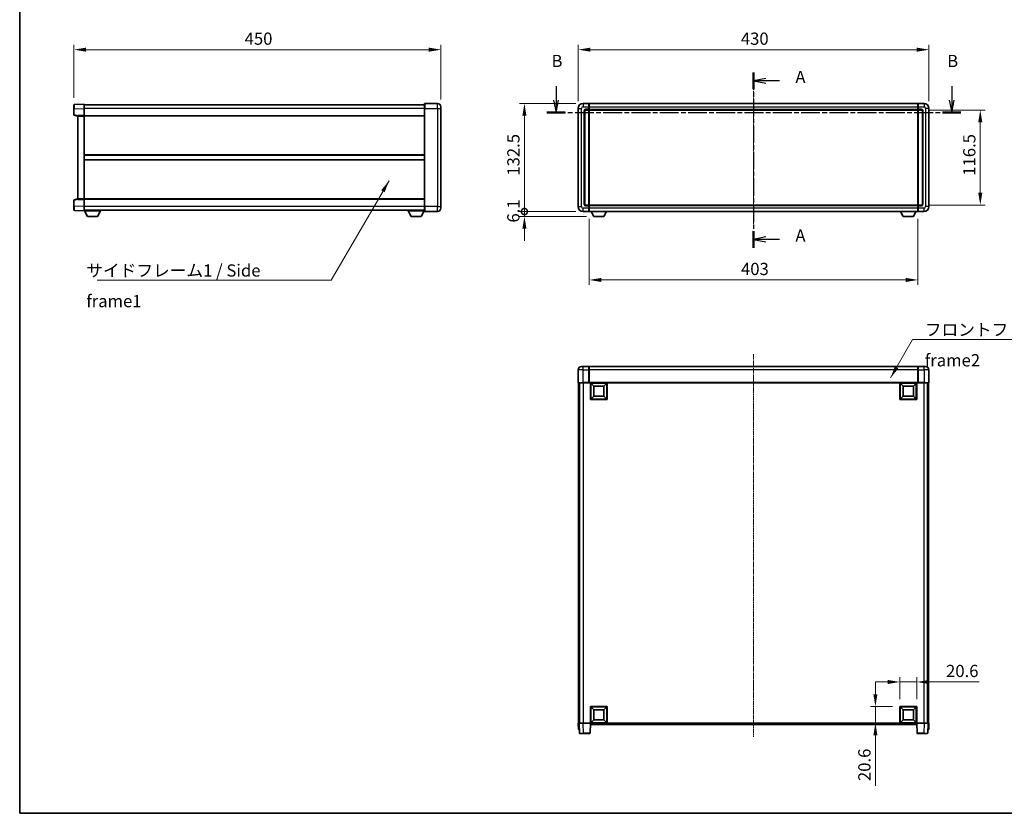
# Model space of a CAD drawing. Units: millimetres. Extents: x 4 to 12000, y -2 to 1684.
# Drawn here: x 1187 to 2395, y -2 to 971 of the extents above; entities that cross this region are included whole.
import ezdxf

# ---------------------------------------------------------------- set-up
doc = ezdxf.new("R2010")
doc.units = ezdxf.units.MM
doc.linetypes.add('CHAIN', pattern=[0.3543, 0.2362, -0.0295, 0.0591, -0.0295])
for name, color, linetype, lineweight in [('Border (ISO)', 7, 'Continuous', 35), ('Dimension (ISO)', 7, 'Continuous', 18), ('Dimension (ISO) @ 1', 7, 'Continuous', 18), ('Section Line (ISO)', 7, 'CHAIN', 25), ('Symbol (ISO)', 7, 'Continuous', 18), ('Symbol (ISO) @ 1', 7, 'Continuous', 18), ('Visible (ISO)', 7, 'Continuous', 35), ('Visible Narrow (ISO)', 7, 'Continuous', 25)]:
    doc.layers.add(name, color=color, linetype=linetype, lineweight=lineweight)
doc.layers.add('Centerline (ISO)', color=7, linetype='Continuous', lineweight=18, true_color=0x80ffff)
doc.styles.add('Note Text (TK)', font='MS PGothic.ttf')
doc.dimstyles.new('Default - Method 1b (TK)', dxfattribs={"dimscale": 3, "dimtxt": 2.5, "dimasz": 2.5, "dimexe": 1, "dimexo": 1.5, "dimgap": 1, "dimtad": 1, "dimtoh": 1, "dimrnd": 1e-08, "dimdsep": 46, "dimtxsty": 'Note Text (TK)', "dimcen": 0.09, "dimdle": 5, "dimclrd": 100, "dimclre": 100, "dimclrt": 7, "dimadec": 1, "dimazin": 1, "dimtfac": 1, "dimtmove": 0, "dimatfit": 3, "dimfxl": 0, "dimtolj": 1, "dimlwd": -1, "dimlwe": -1, "dimarcsym": 0})
doc.dimstyles.new('Default - Method 1b (TK)$7', dxfattribs={"dimscale": 3, "dimtxt": 2.5, "dimasz": 2.5, "dimexe": 1, "dimexo": 1.5, "dimgap": 1, "dimtad": 1, "dimtoh": 1, "dimrnd": 1e-08, "dimdsep": 46, "dimtxsty": 'Note Text (TK)', "dimcen": 0.09, "dimdle": 5, "dimclrd": 256, "dimclre": 100, "dimclrt": 7, "dimadec": 1, "dimazin": 1, "dimtfac": 1, "dimtmove": 0, "dimatfit": 3, "dimfxl": 0, "dimtolj": 1, "dimlwd": -1, "dimlwe": -1, "dimarcsym": 0})

# ---------------------------------------------------------------- blocks, each defined once
blk = doc.blocks.new('図面枠 tk図枠')
at = {"layer": 'Border (ISO)'}
for p, q in [((14.5, 289), (14.5, 8)), ((14.5, 8), (405.5, 8))]:
    blk.add_line(p, q, dxfattribs=at)
blk = doc.blocks.new('2dTransSection0')
at = {"layer": 'Section Line (ISO)', "linetype": 'CHAIN', "ltscale": 15.247953}
blk.add_line((164.47, 159.41), (164.47, 123.59), dxfattribs=at)
at = {"layer": 'Section Line (ISO)', "linetype": 'Continuous', "lineweight": 50}
for p, q in [((164.47, 159.41), (164.47, 156)), ((164.47, 126.99), (164.47, 123.59))]:
    blk.add_line(p, q, dxfattribs=at)
at = {"layer": 'Section Line (ISO)', "linetype": 'Continuous'}
for p, q in [((166.97, 158.21), (164.47, 157.71)), ((166.97, 157.71), (164.47, 157.71)), ((164.47, 157.71), (166.97, 157.21)), ((169.75, 157.71), (166.97, 157.71)), ((166.97, 125.79), (164.47, 125.29)), ((166.97, 125.29), (164.47, 125.29)), ((164.47, 125.29), (166.97, 124.79)), ((169.75, 125.29), (166.97, 125.29))]:
    blk.add_line(p, q, dxfattribs=at)
at = {"layer": 'Section Line (ISO)', "char_height": 2.5, "attachment_point": 7, "style": 'Note Text (TK)'}
for insert in [(173.02, 156.46), (173.02, 124.05)]:
    blk.add_mtext('A', dxfattribs=dict(at, insert=insert))
blk = doc.blocks.new('2dTransSection1')
at = {"layer": 'Section Line (ISO)', "linetype": 'Continuous'}
for p, q in [((124.1, 156.59), (124.1, 153.74)), ((204.96, 156.59), (204.96, 153.74)), ((123.6, 153.74), (124.1, 151.24)), ((124.1, 153.74), (124.1, 151.24)), ((124.1, 151.24), (124.6, 153.74)), ((204.46, 153.74), (204.96, 151.24)), ((204.96, 153.74), (204.96, 151.24)), ((204.96, 151.24), (205.46, 153.74))]:
    blk.add_line(p, q, dxfattribs=at)
at = {"layer": 'Section Line (ISO)', "linetype": 'CHAIN', "ltscale": 16.301535}
blk.add_line((122.21, 151.24), (206.85, 151.24), dxfattribs=at)
at = {"layer": 'Section Line (ISO)', "linetype": 'Continuous', "lineweight": 50}
for p, q in [((122.21, 151.24), (125.99, 151.24)), ((203.07, 151.24), (206.85, 151.24))]:
    blk.add_line(p, q, dxfattribs=at)
at = {"layer": 'Section Line (ISO)', "char_height": 2.5, "attachment_point": 7, "style": 'Note Text (TK)'}
for insert in [(123.18, 159.74), (204.04, 159.74)]:
    blk.add_mtext('B', dxfattribs=dict(at, insert=insert))
blk = doc.blocks.new('*D72')
at = {"layer": 'Defpoints', "color": 0, "transparency": 16777216}
for p in [(2302.3, 934.7), (1872.3, 862.7), (2302.3, 862.7)]:
    blk.add_point(p, dxfattribs=at)
at = {"layer": 'Dimension (ISO)', "color": 100, "transparency": 16777216}
for p, q in [((1872.3, 871.7), (1872.3, 940.7)), ((1887.3, 934.7), (2287.3, 934.7)), ((2302.3, 871.7), (2302.3, 940.7))]:
    blk.add_line(p, q, dxfattribs=at)
for points in [[(1887.3, 937.2), (1887.3, 932.2), (1872.3, 934.7)], [(2287.3, 937.2), (2287.3, 932.2), (2302.3, 934.7)]]:
    blk.add_solid(points, dxfattribs=at)
at = {"layer": 'Dimension (ISO)', "color": 7, "transparency": 16777216, "insert": (2071.7, 948.2), "char_height": 15, "attachment_point": 4, "style": 'Note Text (TK)'}
blk.add_mtext('\\A1;430', dxfattribs=at)
blk = doc.blocks.new('*D73')
at = {"layer": 'Defpoints', "color": 0, "transparency": 16777216}
for p in [(1885.8, 736.2), (2288.8, 736.2), (1885.8, 652.3)]:
    blk.add_point(p, dxfattribs=at)
at = {"layer": 'Dimension (ISO)', "color": 100, "transparency": 16777216}
for p, q in [((1885.8, 727.2), (1885.8, 646.3)), ((2288.8, 727.2), (2288.8, 646.3)), ((2273.8, 652.3), (1900.8, 652.3))]:
    blk.add_line(p, q, dxfattribs=at)
for points in [[(1900.8, 654.8), (1900.8, 649.8), (1885.8, 652.3)], [(2273.8, 654.8), (2273.8, 649.8), (2288.8, 652.3)]]:
    blk.add_solid(points, dxfattribs=at)
at = {"layer": 'Dimension (ISO)', "color": 7, "transparency": 16777216, "insert": (2071.9, 665.8), "char_height": 15, "attachment_point": 4, "style": 'Note Text (TK)'}
blk.add_mtext('\\A1;403', dxfattribs=at)
blk = doc.blocks.new('*D74')
at = {"layer": 'Defpoints', "color": 0, "transparency": 16777216}
for p in [(2293.3, 860.7), (2293.3, 744.2), (2365.3, 744.2)]:
    blk.add_point(p, dxfattribs=at)
at = {"layer": 'Dimension (ISO)', "color": 100, "transparency": 16777216}
for p, q in [((2302.3, 860.7), (2371.3, 860.7)), ((2365.3, 845.7), (2365.3, 759.2)), ((2302.3, 744.2), (2371.3, 744.2))]:
    blk.add_line(p, q, dxfattribs=at)
for points in [[(2362.8, 845.7), (2367.8, 845.7), (2365.3, 860.7)], [(2362.8, 759.2), (2367.8, 759.2), (2365.3, 744.2)]]:
    blk.add_solid(points, dxfattribs=at)
at = {"layer": 'Dimension (ISO)', "color": 7, "transparency": 16777216, "insert": (2351.8, 780.1), "char_height": 15, "attachment_point": 4, "rotation": 90, "style": 'Note Text (TK)'}
blk.add_mtext('\\A1;116.5', dxfattribs=at)
blk = doc.blocks.new('*D75')
at = {"layer": 'Defpoints', "color": 0, "transparency": 16777216}
for p in [(2287.3, 159.3), (2266.7, 129.3), (2287.3, 129.3)]:
    blk.add_point(p, dxfattribs=at)
at = {"layer": 'Dimension (ISO)', "color": 100, "transparency": 16777216}
for p, q in [((2251.7, 159.3), (2236.7, 159.3)), ((2266.7, 138.3), (2266.7, 165.3)), ((2266.7, 159.3), (2287.3, 159.3)), ((2287.3, 138.3), (2287.3, 165.3)), ((2302.3, 159.3), (2364.1, 159.3))]:
    blk.add_line(p, q, dxfattribs=at)
for points in [[(2251.7, 161.8), (2251.7, 156.8), (2266.7, 159.3)], [(2302.3, 161.8), (2302.3, 156.8), (2287.3, 159.3)]]:
    blk.add_solid(points, dxfattribs=at)
at = {"layer": 'Dimension (ISO)', "color": 7, "transparency": 16777216, "insert": (2323.3, 172.8), "char_height": 15, "attachment_point": 4, "style": 'Note Text (TK)'}
blk.add_mtext('\\A1;20.6', dxfattribs=at)
blk = doc.blocks.new('*D76')
at = {"layer": 'Defpoints', "color": 0, "transparency": 16777216}
for p in [(2236.7, 129.3), (2266.7, 129.3), (2266.7, 108.7)]:
    blk.add_point(p, dxfattribs=at)
at = {"layer": 'Dimension (ISO)', "color": 100, "transparency": 16777216}
for p, q in [((2236.7, 144.3), (2236.7, 159.3)), ((2257.7, 129.3), (2230.7, 129.3)), ((2236.7, 129.3), (2236.7, 108.7)), ((2257.7, 108.7), (2230.7, 108.7)), ((2236.7, 93.7), (2236.7, 31.8))]:
    blk.add_line(p, q, dxfattribs=at)
for points in [[(2234.2, 144.3), (2239.2, 144.3), (2236.7, 129.3)], [(2234.2, 93.7), (2239.2, 93.7), (2236.7, 108.7)]]:
    blk.add_solid(points, dxfattribs=at)
at = {"layer": 'Dimension (ISO)', "color": 7, "transparency": 16777216, "insert": (2223.2, 37.8), "char_height": 15, "attachment_point": 4, "rotation": 90, "style": 'Note Text (TK)'}
blk.add_mtext('\\A1;20.6', dxfattribs=at)
blk = doc.blocks.new('*D77')
at = {"layer": 'Defpoints', "color": 0, "transparency": 16777216}
for p in [(1703.9, 934.7), (1253.9, 866.8), (1703.9, 864.7)]:
    blk.add_point(p, dxfattribs=at)
at = {"layer": 'Dimension (ISO)', "color": 100, "transparency": 16777216}
for p, q in [((1253.9, 875.8), (1253.9, 940.7)), ((1268.9, 934.7), (1688.9, 934.7)), ((1703.9, 873.7), (1703.9, 940.7))]:
    blk.add_line(p, q, dxfattribs=at)
for points in [[(1268.9, 937.2), (1268.9, 932.2), (1253.9, 934.7)], [(1688.9, 937.2), (1688.9, 932.2), (1703.9, 934.7)]]:
    blk.add_solid(points, dxfattribs=at)
at = {"layer": 'Dimension (ISO)', "color": 7, "transparency": 16777216, "insert": (1463.3, 948.2), "char_height": 15, "attachment_point": 4, "style": 'Note Text (TK)'}
blk.add_mtext('\\A1;450', dxfattribs=at)
blk = doc.blocks.new('_DotSmall')
at = {"color": 0, "linetype": 'ByBlock', "const_width": 0.5}
blk.add_lwpolyline([(-0.0625, 0, 1), (0.0625, 0, 1)], format="xyb", close=True, dxfattribs=at)
blk = doc.blocks.new('*D86')
at = {"layer": 'Defpoints', "color": 0, "transparency": 16777216}
for p in [(1806.3, 868.7), (1878.3, 868.7), (1878.3, 736.2)]:
    blk.add_point(p, dxfattribs=at)
at = {"layer": 'Dimension (ISO)', "color": 100, "transparency": 16777216}
for p, q in [((1869.3, 868.7), (1800.3, 868.7)), ((1806.3, 736.2), (1806.3, 853.7)), ((1869.3, 736.2), (1800.3, 736.2))]:
    blk.add_line(p, q, dxfattribs=at)
blk.add_solid([(1803.8, 853.7), (1808.8, 853.7), (1806.3, 868.7)], dxfattribs=at)
at = {"layer": 'Dimension (ISO)', "color": 100, "transparency": 16777216, "xscale": 15, "yscale": 15, "zscale": 15, "rotation": 270}
blk.add_blockref('_DotSmall', (1806.3, 736.2), dxfattribs=at)
at = {"layer": 'Dimension (ISO)', "color": 7, "transparency": 16777216, "insert": (1792.8, 780.2), "char_height": 15, "attachment_point": 4, "rotation": 90, "style": 'Note Text (TK)'}
blk.add_mtext('\\A1;132.5', dxfattribs=at)
blk = doc.blocks.new('*D87')
at = {"layer": 'Defpoints', "color": 0, "transparency": 16777216}
for p in [(1806.3, 736.2), (1878.3, 736.2), (1891.3, 730.1)]:
    blk.add_point(p, dxfattribs=at)
at = {"layer": 'Dimension (ISO)', "color": 100, "transparency": 16777216}
for p, q in [((1806.3, 736.2), (1806.3, 751.2)), ((1869.3, 736.2), (1800.3, 736.2)), ((1882.3, 730.1), (1800.3, 730.1)), ((1806.3, 730.1), (1806.3, 736.2)), ((1806.3, 715.1), (1806.3, 700.1))]:
    blk.add_line(p, q, dxfattribs=at)
blk.add_solid([(1803.8, 715.1), (1808.8, 715.1), (1806.3, 730.1)], dxfattribs=at)
at = {"layer": 'Dimension (ISO)', "color": 100, "transparency": 16777216, "xscale": 15, "yscale": 15, "zscale": 15, "rotation": 270}
blk.add_blockref('_DotSmall', (1806.3, 736.2), dxfattribs=at)
at = {"layer": 'Dimension (ISO)', "color": 7, "transparency": 16777216, "insert": (1792.8, 722.7), "char_height": 15, "attachment_point": 4, "rotation": 90, "style": 'Note Text (TK)'}
blk.add_mtext('\\A1;6.1', dxfattribs=at)

msp = doc.modelspace()

# ---------------------------------------------------------------- linework, layer by layer
at = {"layer": 'Centerline (ISO)', "linetype": 'CHAIN', "ltscale": 23.990969}
for p, q in [((2087.2798, 883.6974), (2087.2798, 721.1974)), ((2087.2798, 561.1563), (2087.2798, 92.1563))]:
    msp.add_line(p, q, dxfattribs=at)
at = {"layer": 'Visible (ISO)'}
for p, q in [((1253.8536, 862.2808), (1253.8536, 866.7781)), ((1253.8536, 862.2808), (1253.8536, 854.8665)), ((1266.3536, 867.6974), (1254.3361, 867.2778)), ((1266.3536, 867.6974), (1266.3536, 862.7005)), ((1683.8536, 867.1974), (1266.3536, 867.1974)), ((1266.3536, 862.7005), (1266.3536, 854.1974)), ((1683.8536, 862.6974), (1683.8536, 868.4474)), ((1683.8536, 862.6974), (1683.8536, 742.1974)), ((1699.8536, 868.6974), (1684.1036, 868.6974)), ((1703.8536, 864.6974), (1703.8536, 862.6974)), ((1703.8536, 742.1974), (1703.8536, 862.6974)), ((1872.2798, 862.6974), (1872.2798, 742.1974)), ((1885.2798, 868.6974), (1878.2798, 868.6974)), ((1880.2798, 745.1974), (1880.2798, 859.6974)), ((1881.2798, 860.6974), (1885.2798, 860.6974)), ((1885.2798, 868.6974), (1885.2798, 864.6974)), ((1885.5298, 868.4974), (1885.2798, 868.4974)), ((1885.2798, 861.6974), (1885.2798, 864.6974)), ((1885.2798, 861.6974), (1885.2798, 860.6974)), ((1885.5298, 860.8974), (1885.2798, 860.8974)), ((1885.2798, 744.1974), (1885.2798, 860.6974)), ((1885.7798, 868.6974), (2288.7798, 868.6974)), ((1885.7798, 864.6974), (1885.7798, 868.6974)), ((1885.7798, 864.6974), (1885.7798, 861.6974)), ((1885.7798, 860.6974), (1885.7798, 861.6974)), ((1885.7798, 860.6974), (2288.7798, 860.6974)), ((1885.7798, 744.1974), (1885.7798, 860.6974)), ((2288.7798, 868.6974), (2288.7798, 864.6974)), ((2288.7798, 861.6974), (2288.7798, 864.6974)), ((2288.7798, 861.6974), (2288.7798, 860.6974)), ((2288.7798, 860.6974), (2288.7798, 744.1974)), ((2289.0298, 868.4974), (2289.2798, 868.4974)), ((2289.0298, 860.8974), (2289.2798, 860.8974)), ((2296.2798, 868.6974), (2289.2798, 868.6974)), ((2289.2798, 864.6974), (2289.2798, 868.6974)), ((2289.2798, 864.6974), (2289.2798, 861.6974)), ((2289.2798, 860.6974), (2289.2798, 861.6974)), ((2289.2798, 860.6974), (2289.2798, 744.1974)), ((2289.2798, 860.6974), (2293.2798, 860.6974)), ((2294.2798, 859.6974), (2294.2798, 745.1974)), ((2302.2798, 742.1974), (2302.2798, 862.6974)), ((1254.2295, 854.3821), (1258.8536, 853.1974)), ((1266.3536, 854.1974), (1258.8536, 853.9355)), ((1258.8536, 852.9361), (1258.8536, 853.9355)), ((1258.8536, 852.9361), (1258.8536, 751.9587)), ((1266.3536, 854.1974), (1266.3536, 853.198)), ((1683.8536, 853.6974), (1266.3536, 853.6974)), ((1266.3536, 853.198), (1266.3536, 751.6968)), ((1683.8536, 805.1974), (1266.3536, 805.1974)), ((1683.8536, 799.6974), (1266.3536, 799.6974)), ((1253.8536, 750.0284), (1253.8536, 742.614)), ((1258.8536, 751.6974), (1254.2295, 750.5127)), ((1258.8536, 750.9593), (1258.8536, 751.9587)), ((1258.8536, 750.9593), (1266.3536, 750.6974)), ((1266.3536, 751.6968), (1266.3536, 750.6974)), ((1683.8536, 751.1974), (1266.3536, 751.1974)), ((1266.3536, 750.6974), (1266.3536, 742.1944)), ((1253.8536, 738.1168), (1253.8536, 742.614)), ((1254.3361, 737.6171), (1266.3536, 737.1974)), ((1266.3536, 742.1944), (1266.3536, 737.1974)), ((1683.8536, 737.6974), (1266.3536, 737.6974)), ((1266.3536, 737.1974), (1266.3536, 736.9974)), ((1266.3536, 736.9974), (1286.9536, 736.9974)), ((1270.4036, 730.0974), (1266.8536, 736.9974)), ((1282.9036, 730.0974), (1286.4536, 736.9974)), ((1286.9536, 737.6974), (1286.9536, 736.9974)), ((1663.2536, 737.6974), (1663.2536, 736.9974)), ((1663.2536, 736.9974), (1683.8536, 736.9974)), ((1667.3036, 730.0974), (1663.7536, 736.9974)), ((1679.8036, 730.0974), (1683.3536, 736.9974)), ((1683.8536, 736.4474), (1683.8536, 742.1974)), ((1703.8536, 742.1974), (1703.8536, 740.1974)), ((1885.2798, 744.1974), (1881.2798, 744.1974)), ((1885.2798, 744.1974), (1885.2798, 743.1974)), ((1885.5298, 743.9974), (1885.2798, 743.9974)), ((1885.2798, 740.1974), (1885.2798, 743.1974)), ((1885.2798, 740.1974), (1885.2798, 736.1974)), ((2288.7798, 744.1974), (1885.7798, 744.1974)), ((1885.7798, 743.1974), (1885.7798, 744.1974)), ((1885.7798, 743.1974), (1885.7798, 740.1974)), ((1885.7798, 736.1974), (1885.7798, 740.1974)), ((2288.7798, 744.1974), (2288.7798, 743.1974)), ((2288.7798, 740.1974), (2288.7798, 743.1974)), ((2288.7798, 740.1974), (2288.7798, 736.1974)), ((2289.0298, 743.9974), (2289.2798, 743.9974)), ((2289.2798, 743.1974), (2289.2798, 744.1974)), ((2293.2798, 744.1974), (2289.2798, 744.1974)), ((2289.2798, 743.1974), (2289.2798, 740.1974)), ((2289.2798, 736.1974), (2289.2798, 740.1974)), ((1270.4036, 730.0974), (1282.9036, 730.0974)), ((1667.3036, 730.0974), (1679.8036, 730.0974)), ((1684.1036, 736.1974), (1699.8536, 736.1974)), ((1878.2798, 736.1974), (1885.2798, 736.1974)), ((1885.5298, 736.3974), (1885.2798, 736.3974)), ((2288.7798, 736.1974), (1885.7798, 736.1974)), ((1891.3298, 730.0974), (1888.1914, 736.1974)), ((1891.3298, 730.0974), (1903.8298, 730.0974)), ((1903.8298, 730.0974), (1906.9682, 736.1974)), ((2270.7298, 730.0974), (2267.5914, 736.1974)), ((2270.7298, 730.0974), (2283.2298, 730.0974)), ((2283.2298, 730.0974), (2286.3682, 736.1974)), ((2289.0298, 736.3974), (2289.2798, 736.3974)), ((2289.2798, 736.1974), (2296.2798, 736.1974)), ((1876.2798, 546.1563), (1878.2798, 546.1563)), ((1885.2798, 546.1563), (1878.2798, 546.1563)), ((1885.2798, 546.1563), (1885.2798, 542.1563)), ((1885.5298, 545.9563), (1885.2798, 545.9563)), ((2288.7798, 546.1563), (1885.7798, 546.1563)), ((1885.7798, 542.1563), (1885.7798, 546.1563)), ((2288.7798, 546.1563), (2288.7798, 542.1563)), ((2289.0298, 545.9563), (2289.2798, 545.9563)), ((2296.2798, 546.1563), (2289.2798, 546.1563)), ((2289.2798, 542.1563), (2289.2798, 546.1563)), ((2296.2798, 546.1563), (2298.2798, 546.1563)), ((1872.2798, 542.1563), (1872.2798, 526.4063)), ((1885.2798, 526.4063), (1885.2798, 542.1563)), ((1885.7798, 542.1563), (1885.7798, 526.4563)), ((2288.7798, 526.4563), (2288.7798, 542.1563)), ((2289.2798, 542.1563), (2289.2798, 526.4063)), ((2302.2798, 526.4063), (2302.2798, 542.1563)), ((1878.2798, 526.1563), (1872.5298, 526.1563)), ((1872.7798, 526.1563), (1872.7798, 108.6563)), ((1873.7798, 526.1563), (1873.7798, 108.6563)), ((1874.0298, 526.1563), (1874.0298, 108.6563)), ((1878.2798, 526.1563), (1885.6798, 526.1563)), ((1885.2798, 526.4063), (1885.2798, 526.1614)), ((1885.5298, 526.1614), (1885.2798, 526.1614)), ((1885.7798, 526.1563), (1885.6798, 526.1563)), ((1885.7798, 526.1563), (1885.7798, 526.4563)), ((2288.7798, 526.1563), (1885.7798, 526.1563)), ((1887.2798, 505.5563), (1887.2798, 526.1563)), ((1891.3298, 522.1063), (1887.7798, 525.6563)), ((1887.7798, 506.0563), (1887.7798, 525.6563)), ((1887.7798, 525.6563), (1907.3798, 525.6563)), ((1891.3298, 509.6063), (1891.3298, 522.1063)), ((1891.3298, 522.1063), (1903.8298, 522.1063)), ((1903.8298, 522.1063), (1907.3798, 525.6563)), ((1903.8298, 522.1063), (1903.8298, 509.6063)), ((1907.3798, 525.6563), (1907.3798, 506.0563)), ((1907.8798, 526.1563), (1907.8798, 505.5563)), ((2266.6798, 505.5563), (2266.6798, 526.1563)), ((2270.7298, 522.1063), (2267.1798, 525.6563)), ((2267.1798, 506.0563), (2267.1798, 525.6563)), ((2267.1798, 525.6563), (2286.7798, 525.6563)), ((2270.7298, 509.6063), (2270.7298, 522.1063)), ((2270.7298, 522.1063), (2283.2298, 522.1063)), ((2283.2298, 522.1063), (2286.7798, 525.6563)), ((2283.2298, 522.1063), (2283.2298, 509.6063)), ((2286.7798, 525.6563), (2286.7798, 506.0563)), ((2287.2798, 526.1563), (2287.2798, 505.5563)), ((2288.7798, 526.4563), (2288.7798, 526.1563)), ((2288.8798, 526.1563), (2288.7798, 526.1563)), ((2288.8798, 526.1563), (2296.2798, 526.1563)), ((2289.2798, 526.1614), (2289.0298, 526.1614)), ((2289.2798, 526.1614), (2289.2798, 526.4063)), ((2302.0298, 526.1563), (2296.2798, 526.1563)), ((2300.5298, 526.1563), (2300.5298, 108.6563)), ((2300.7798, 526.1563), (2300.7798, 108.6563)), ((2301.7798, 526.1563), (2301.7798, 108.6563)), ((1891.3298, 509.6063), (1887.7798, 506.0563)), ((1903.8298, 509.6063), (1891.3298, 509.6063)), ((1903.8298, 509.6063), (1907.3798, 506.0563)), ((2270.7298, 509.6063), (2267.1798, 506.0563)), ((2283.2298, 509.6063), (2270.7298, 509.6063)), ((2283.2298, 509.6063), (2286.7798, 506.0563)), ((1907.8798, 505.5563), (1887.2798, 505.5563)), ((1907.3798, 506.0563), (1887.7798, 506.0563)), ((2287.2798, 505.5563), (2266.6798, 505.5563)), ((2286.7798, 506.0563), (2267.1798, 506.0563)), ((1887.2798, 108.6563), (1887.2798, 129.2563)), ((1887.2798, 129.2563), (1907.8798, 129.2563)), ((1891.3298, 125.2063), (1887.7798, 128.7563)), ((1887.7798, 109.1563), (1887.7798, 128.7563)), ((1887.7798, 128.7563), (1907.3798, 128.7563)), ((1891.3298, 112.7063), (1891.3298, 125.2063)), ((1891.3298, 125.2063), (1903.8298, 125.2063)), ((1903.8298, 125.2063), (1907.3798, 128.7563)), ((1903.8298, 125.2063), (1903.8298, 112.7063)), ((1907.3798, 128.7563), (1907.3798, 109.1563)), ((1907.8798, 129.2563), (1907.8798, 108.6563)), ((2266.6798, 108.6563), (2266.6798, 129.2563)), ((2266.6798, 129.2563), (2287.2798, 129.2563)), ((2270.7298, 125.2063), (2267.1798, 128.7563)), ((2267.1798, 109.1563), (2267.1798, 128.7563)), ((2267.1798, 128.7563), (2286.7798, 128.7563)), ((2270.7298, 112.7063), (2270.7298, 125.2063)), ((2270.7298, 125.2063), (2283.2298, 125.2063)), ((2283.2298, 125.2063), (2286.7798, 128.7563)), ((2283.2298, 125.2063), (2283.2298, 112.7063)), ((2286.7798, 128.7563), (2286.7798, 109.1563)), ((2287.2798, 129.2563), (2287.2798, 108.6563)), ((1872.2798, 108.6563), (1873.2792, 108.6563)), ((1872.2798, 108.6563), (1872.5417, 101.1563)), ((1873.2792, 108.6563), (1873.2798, 108.6563)), ((1873.2798, 108.6563), (1878.2768, 108.6563)), ((1873.2798, 108.6563), (1873.6995, 96.6389)), ((1878.2768, 108.6563), (1886.7801, 108.6563)), ((1886.7801, 108.6563), (1887.2798, 108.6563)), ((1886.8601, 96.6389), (1887.2798, 108.6563)), ((1907.8798, 108.6563), (1887.2798, 108.6563)), ((1887.5298, 107.1563), (1887.5298, 108.6563)), ((1891.3298, 112.7063), (1887.7798, 109.1563)), ((1907.3798, 109.1563), (1887.7798, 109.1563)), ((1903.8298, 112.7063), (1891.3298, 112.7063)), ((1903.8298, 112.7063), (1907.3798, 109.1563)), ((2287.2798, 108.6563), (2266.6798, 108.6563)), ((2270.7298, 112.7063), (2267.1798, 109.1563)), ((2286.7798, 109.1563), (2267.1798, 109.1563)), ((2283.2298, 112.7063), (2270.7298, 112.7063)), ((2283.2298, 112.7063), (2286.7798, 109.1563)), ((2287.0298, 108.6563), (2287.0298, 107.1563)), ((2287.2798, 108.6563), (2287.7795, 108.6563)), ((2287.2798, 108.6563), (2287.6995, 96.6389)), ((2287.7795, 108.6563), (2296.2828, 108.6563)), ((2296.2828, 108.6563), (2301.2798, 108.6563)), ((2300.8601, 96.6389), (2301.2798, 108.6563)), ((2301.2798, 108.6563), (2301.2804, 108.6563)), ((2301.2804, 108.6563), (2302.2798, 108.6563)), ((2302.0179, 101.1563), (2302.2798, 108.6563)), ((1873.5411, 101.1563), (1872.5417, 101.1563)), ((1873.5411, 101.1563), (1873.5417, 101.1563)), ((2287.0298, 107.1563), (1887.5298, 107.1563)), ((2301.0179, 101.1563), (2301.0185, 101.1563)), ((2302.0179, 101.1563), (2301.0185, 101.1563)), ((1878.6964, 96.1563), (1874.1992, 96.1563)), ((1878.6964, 96.1563), (1886.3604, 96.1563)), ((2288.1992, 96.1563), (2295.8632, 96.1563)), ((2300.3604, 96.1563), (2295.8632, 96.1563))]:
    msp.add_line(p, q, dxfattribs=at)
for centre, radius, start, end in [((1254.3536, 866.7781), 0.5, 92, 180), ((1684.1036, 868.4474), 0.25, 90, 180), ((1699.8536, 864.6974), 4, 0, 90), ((1878.2798, 862.6974), 6, 90, 180), ((1881.2798, 859.6974), 1, 90, 180), ((1885.5298, 868.2474), 0.25, 0, 90), ((1885.5298, 861.1474), 0.25, 270, 0), ((2289.0298, 868.2474), 0.25, 90, 180), ((2289.0298, 861.1474), 0.25, 180, 270), ((2293.2798, 859.6974), 1, 0, 90), ((2296.2798, 862.6974), 6, 0, 90), ((1254.3536, 854.8665), 0.5, 180, 255.63), ((1254.3536, 750.0284), 0.5, 104.37, 180), ((1254.3536, 738.1168), 0.5, 180, 268), ((1684.1036, 736.4474), 0.25, 180, 270), ((1699.8536, 740.1974), 4, 270, 0), ((1878.2798, 742.1974), 6, 180, 270), ((1881.2798, 745.1974), 1, 180, 270), ((1885.5298, 743.7474), 0.25, 0, 90), ((1885.5298, 736.6474), 0.25, 270, 0), ((2289.0298, 743.7474), 0.25, 90, 180), ((2289.0298, 736.6474), 0.25, 180, 270), ((2293.2798, 745.1974), 1, 270, 0), ((2296.2798, 742.1974), 6, 270, 0), ((1876.2798, 542.1563), 4, 90, 180), ((1885.5298, 545.7063), 0.25, 0, 90), ((2289.0298, 545.7063), 0.25, 90, 180), ((2298.2798, 542.1563), 4, 0, 90), ((1872.5298, 526.4063), 0.25, 180, 270), ((2302.0298, 526.4063), 0.25, 270, 0), ((1874.1992, 96.6563), 0.5, 182, 270), ((1886.3604, 96.6563), 0.5, 270, 358), ((2288.1992, 96.6563), 0.5, 182, 270), ((2300.3604, 96.6563), 0.5, 270, 358)]:
    msp.add_arc(centre, radius, start, end, dxfattribs=at)
for points, knots in [([(1885.5298, 526.1614), (1885.5657, 526.1614), (1885.6034, 526.1593), (1885.6522, 526.1569), (1885.6666, 526.1563), (1885.6798, 526.1563)], [0.1703131202, 0.1703131202, 0.1703131202, 0.1703131202, 0.1810677517, 0.1810677517, 0.18585700133, 0.18585700133, 0.18585700133, 0.18585700133]), ([(2288.8798, 526.1563), (2288.893, 526.1563), (2288.9074, 526.1569), (2288.9562, 526.1593), (2288.994, 526.1614), (2289.0298, 526.1614)], [0.04122715894, 0.04122715894, 0.04122715894, 0.04122715894, 0.04601640857, 0.04601640857, 0.05677104007, 0.05677104007, 0.05677104007, 0.05677104007])]:
    msp.add_open_spline(points, degree=3, knots=knots, dxfattribs=at)
at = {"layer": 'Visible Narrow (ISO)'}
for p, q in [((1254.3361, 862.2808), (1253.8536, 862.2808)), ((1254.3361, 862.2808), (1266.3536, 862.7005)), ((1254.3361, 854.8665), (1254.3361, 862.2808)), ((1683.8536, 862.6974), (1266.3536, 862.6974)), ((1684.1036, 862.6974), (1683.8536, 862.6974)), ((1684.1036, 868.6974), (1684.1036, 862.6974)), ((1684.1036, 742.1974), (1684.1036, 862.6974)), ((1684.1036, 862.6974), (1699.8536, 862.6974)), ((1699.8536, 862.6974), (1699.8536, 868.6974)), ((1699.8536, 862.6974), (1699.8536, 742.1974)), ((1699.8536, 862.6974), (1703.8536, 862.6974)), ((1872.2798, 862.6974), (1876.2798, 862.6974)), ((1876.2798, 742.1974), (1876.2798, 862.6974)), ((1878.2798, 868.6974), (1878.2798, 864.6974)), ((1878.2798, 864.6974), (1885.2798, 864.6974)), ((1879.2798, 859.6974), (1879.2798, 745.1974)), ((1879.2798, 859.6974), (1880.2798, 859.6974)), ((1885.2798, 861.6974), (1881.2798, 861.6974)), ((1881.2798, 861.6974), (1881.2798, 860.6974)), ((1885.5298, 864.6974), (1885.2798, 864.6974)), ((1885.5298, 861.6974), (1885.2798, 861.6974)), ((1885.5298, 864.6974), (1885.5298, 868.4974)), ((1885.7798, 864.6974), (1885.5298, 864.6974)), ((1885.5298, 864.6974), (1885.5298, 861.6974)), ((1885.7798, 861.6974), (1885.5298, 861.6974)), ((1885.5298, 860.8974), (1885.5298, 861.6974)), ((1885.5298, 860.8974), (1885.5298, 743.9974)), ((1885.7798, 864.6974), (2288.7798, 864.6974)), ((1885.7798, 861.6974), (2288.7798, 861.6974)), ((2288.7798, 864.6974), (2289.0298, 864.6974)), ((2288.7798, 861.6974), (2289.0298, 861.6974)), ((2289.0298, 868.4974), (2289.0298, 864.6974)), ((2289.0298, 861.6974), (2289.0298, 864.6974)), ((2289.0298, 864.6974), (2289.2798, 864.6974)), ((2289.0298, 861.6974), (2289.0298, 860.8974)), ((2289.0298, 861.6974), (2289.2798, 861.6974)), ((2289.0298, 743.9974), (2289.0298, 860.8974)), ((2289.2798, 864.6974), (2296.2798, 864.6974)), ((2293.2798, 861.6974), (2289.2798, 861.6974)), ((2293.2798, 861.6974), (2293.2798, 860.6974)), ((2295.2798, 859.6974), (2294.2798, 859.6974)), ((2295.2798, 745.1974), (2295.2798, 859.6974)), ((2296.2798, 868.6974), (2296.2798, 864.6974)), ((2298.2798, 862.6974), (2298.2798, 742.1974)), ((2302.2798, 862.6974), (2298.2798, 862.6974)), ((1254.3361, 854.8665), (1253.8536, 854.8665)), ((1258.8536, 853.7091), (1254.3361, 854.8665)), ((1258.8536, 852.9361), (1266.3536, 853.198)), ((1683.8536, 853.1974), (1266.3536, 853.1974)), ((1683.8536, 805.6974), (1266.3536, 805.6974)), ((1683.8536, 799.1974), (1266.3536, 799.1974)), ((1253.8536, 750.0284), (1254.3361, 750.0284)), ((1254.3361, 750.0284), (1258.8536, 751.1857)), ((1254.3361, 742.614), (1254.3361, 750.0284)), ((1266.3536, 751.6968), (1258.8536, 751.9587)), ((1683.8536, 751.6974), (1266.3536, 751.6974)), ((1254.3361, 742.614), (1253.8536, 742.614)), ((1266.3536, 742.1944), (1254.3361, 742.614)), ((1683.8536, 742.1974), (1266.3536, 742.1974)), ((1684.1036, 742.1974), (1683.8536, 742.1974)), ((1684.1036, 742.1974), (1684.1036, 736.1974)), ((1699.8536, 742.1974), (1684.1036, 742.1974)), ((1699.8536, 736.1974), (1699.8536, 742.1974)), ((1699.8536, 742.1974), (1703.8536, 742.1974)), ((1872.2798, 742.1974), (1876.2798, 742.1974)), ((1885.2798, 740.1974), (1878.2798, 740.1974)), ((1878.2798, 736.1974), (1878.2798, 740.1974)), ((1879.2798, 745.1974), (1880.2798, 745.1974)), ((1881.2798, 743.1974), (1881.2798, 744.1974)), ((1881.2798, 743.1974), (1885.2798, 743.1974)), ((1885.5298, 743.1974), (1885.2798, 743.1974)), ((1885.5298, 740.1974), (1885.2798, 740.1974)), ((1885.5298, 743.1974), (1885.5298, 743.9974)), ((1885.7798, 743.1974), (1885.5298, 743.1974)), ((1885.5298, 743.1974), (1885.5298, 740.1974)), ((1885.7798, 740.1974), (1885.5298, 740.1974)), ((1885.5298, 736.3974), (1885.5298, 740.1974)), ((2288.7798, 743.1974), (1885.7798, 743.1974)), ((2288.7798, 740.1974), (1885.7798, 740.1974)), ((2288.7798, 743.1974), (2289.0298, 743.1974)), ((2288.7798, 740.1974), (2289.0298, 740.1974)), ((2289.0298, 743.9974), (2289.0298, 743.1974)), ((2289.0298, 740.1974), (2289.0298, 743.1974)), ((2289.0298, 743.1974), (2289.2798, 743.1974)), ((2289.0298, 740.1974), (2289.0298, 736.3974)), ((2289.0298, 740.1974), (2289.2798, 740.1974)), ((2289.2798, 743.1974), (2293.2798, 743.1974)), ((2296.2798, 740.1974), (2289.2798, 740.1974)), ((2293.2798, 743.1974), (2293.2798, 744.1974)), ((2295.2798, 745.1974), (2294.2798, 745.1974)), ((2296.2798, 736.1974), (2296.2798, 740.1974)), ((2302.2798, 742.1974), (2298.2798, 742.1974)), ((1878.2798, 542.1563), (1878.2798, 546.1563)), ((1885.5298, 542.1563), (1885.5298, 545.9563)), ((2289.0298, 545.9563), (2289.0298, 542.1563)), ((2296.2798, 542.1563), (2296.2798, 546.1563)), ((1878.2798, 542.1563), (1872.2798, 542.1563)), ((1878.2798, 526.4063), (1878.2798, 542.1563)), ((1878.2798, 542.1563), (1885.2798, 542.1563)), ((1885.5298, 542.1563), (1885.2798, 542.1563)), ((1885.7798, 542.1563), (1885.5298, 542.1563)), ((1885.5298, 542.1563), (1885.5298, 526.1614)), ((2288.7798, 542.1563), (1885.7798, 542.1563)), ((2288.7798, 542.1563), (2289.0298, 542.1563)), ((2289.0298, 526.1614), (2289.0298, 542.1563)), ((2289.0298, 542.1563), (2289.2798, 542.1563)), ((2289.2798, 542.1563), (2296.2798, 542.1563)), ((2296.2798, 542.1563), (2296.2798, 526.4063)), ((2302.2798, 542.1563), (2296.2798, 542.1563)), ((1872.2798, 526.4063), (1878.2798, 526.4063)), ((1885.2798, 526.4063), (1878.2798, 526.4063)), ((1878.2798, 526.4063), (1878.2798, 526.1563)), ((1878.5298, 526.1563), (1878.5298, 108.6563)), ((2288.7798, 526.4563), (1885.7798, 526.4563)), ((2296.2798, 526.4063), (2289.2798, 526.4063)), ((2296.0298, 526.1563), (2296.0298, 108.6563)), ((2296.2798, 526.4063), (2296.2798, 526.1563)), ((2296.2798, 526.4063), (2302.2798, 526.4063)), ((1873.5411, 101.1563), (1873.2792, 108.6563)), ((1878.6964, 96.6389), (1878.2768, 108.6563)), ((1886.7801, 108.6563), (1886.3604, 96.6389)), ((2266.6798, 108.6563), (1907.8798, 108.6563)), ((2288.1992, 96.6389), (2287.7795, 108.6563)), ((2296.2828, 108.6563), (2295.8632, 96.6389)), ((2301.2804, 108.6563), (2301.0185, 101.1563)), ((1878.6964, 96.6389), (1878.6964, 96.1563)), ((1886.3604, 96.6389), (1878.6964, 96.6389)), ((1886.3604, 96.6389), (1886.3604, 96.1563)), ((2288.1992, 96.1563), (2288.1992, 96.6389)), ((2295.8632, 96.6389), (2288.1992, 96.6389)), ((2295.8632, 96.6389), (2295.8632, 96.1563))]:
    msp.add_line(p, q, dxfattribs=at)
for centre, start, end in [((1878.2798, 862.6974), 90, 180), ((1881.2798, 859.6974), 90, 180), ((2293.2798, 859.6974), 0, 90), ((2296.2798, 862.6974), 0, 90), ((1878.2798, 742.1974), 180, 270), ((1881.2798, 745.1974), 180, 270), ((2293.2798, 745.1974), 270, 0), ((2296.2798, 742.1974), 270, 0)]:
    msp.add_arc(centre, 2, start, end, dxfattribs=at)
for centre, major_axis, ratio, start_param, end_param in [((1254.3536, 862.2753), (-0.0174, 5.0024), 0.003484384, 0.000109511, 1.569687863), ((1254.3536, 854.8665), (-0.1241, -0.4844), 0.033808873, 4.72105054, 6.283185307), ((1254.3536, 750.0284), (-0.1241, 0.4844), 0.033808873, 0, 1.562134767), ((1254.3536, 742.6195), (0.0174, 5.0024), 0.003484384, 1.571904795, 3.141483155), ((1878.7019, 96.6563), (-5.0024, -0.0174), 0.003484384, 0.000109511, 1.569687863), ((1886.3604, 96.6563), (0.4997, -0.0174), 0.034878263, 4.713606956, 6.283185307), ((2288.1992, 96.6563), (-0.4997, -0.0174), 0.034878263, 0, 1.569578352), ((2295.8577, 96.6563), (-5.0024, 0.0174), 0.003484384, 1.571904795, 3.141483155)]:
    msp.add_ellipse(centre, major_axis=major_axis, ratio=ratio, start_param=start_param, end_param=end_param, dxfattribs=at)

# ---------------------------------------------------------------- block references
at = {"xscale": 6, "yscale": 6, "zscale": 6}
msp.add_blockref('図面枠 tk図枠', (1100.4545, -49.7626), dxfattribs=at)
at = {"layer": 'Section Line (ISO)', "xscale": 6, "yscale": 6, "zscale": 6}
for name in ['2dTransSection1', '2dTransSection0']:
    msp.add_blockref(name, (1100.4545, -49.7626), dxfattribs=at)

# ---------------------------------------------------------------- texts
at = {"layer": 'Symbol (ISO)', "color": 7, "char_height": 15, "attachment_point": 1, "line_spacing_factor": 1.5, "style": 'Note Text (TK)'}
for s, insert, width in [('{\\fＭＳ Ｐゴシック|b0|i0;サイドフレーム1 / Side frame1}', (1269.1094, 671.4203), 285.438595), ('{\\fＭＳ Ｐゴシック|b0|i0;フロントフレーム2 / Front frame2}', (2297.2824, 598.814), 310.087709)]:
    msp.add_mtext(s, dxfattribs=dict(at, insert=insert, width=width))

# ---------------------------------------------------------------- dimensions: what is measured, and where the dimension line sits
at = {"layer": 'Dimension (ISO) @ 1', "color": 100, "true_color": 0x00ff3f}
for base, p1, p2, angle, override, picture, middle in [((1703.8536, 934.6974), (1253.8536, 866.7781), (1703.8536, 864.6974), 180, {"dimscale": 1, "dimtxt": 15, "dimasz": 15, "dimexe": 6, "dimexo": 9, "dimgap": 6, "dimtoh": 0, "dimdec": 2, "dimcen": 0.54, "dimtol": 0, "dimlim": 0, "dimtp": 0, "dimtm": 0, "dimtdec": 2, "dimtix": 0, "dimtofl": 0, "dimtmove": 0, "dimatfit": 1}, '*D77', (1478.8536, 934.6974)), ((2302.2798, 934.6974), (1872.2798, 862.6974), (2302.2798, 862.6974), 180, {"dimscale": 1, "dimtxt": 15, "dimasz": 15, "dimexe": 6, "dimexo": 9, "dimgap": 6, "dimtoh": 0, "dimdec": 2, "dimcen": 0.54, "dimtol": 0, "dimlim": 0, "dimtp": 0, "dimtm": 0, "dimtdec": 2, "dimtix": 0, "dimtofl": 0, "dimtmove": 0, "dimatfit": 1}, '*D72', (2087.2798, 934.6974)), ((1806.2798, 868.6974), (1878.2798, 736.1974), (1878.2798, 868.6974), 90, {"dimscale": 1, "dimtxt": 15, "dimasz": 15, "dimexe": 6, "dimexo": 9, "dimgap": 6, "dimtoh": 0, "dimdec": 2, "dimblk1": 'DotSmall', "dimsah": 1, "dimcen": 0.54, "dimdle": 0, "dimtol": 0, "dimlim": 0, "dimtp": 0, "dimtm": 0, "dimtdec": 2, "dimtix": 0, "dimtofl": 0, "dimtmove": 0, "dimatfit": 1}, '*D86', (1806.2798, 802.5074)), ((2365.2798, 744.1974), (2293.2798, 860.6974), (2293.2798, 744.1974), 270, {"dimscale": 1, "dimtxt": 15, "dimasz": 15, "dimexe": 6, "dimexo": 9, "dimgap": 6, "dimtoh": 0, "dimdec": 2, "dimcen": 0.54, "dimtol": 0, "dimlim": 0, "dimtp": 0, "dimtm": 0, "dimtdec": 2, "dimtix": 0, "dimtofl": 0, "dimtmove": 0, "dimatfit": 1}, '*D74', (2365.2798, 802.4474)), ((1806.2798, 736.1974), (1891.3298, 730.0974), (1878.2798, 736.1974), 90, {"dimscale": 1, "dimtxt": 15, "dimasz": 15, "dimexe": 6, "dimexo": 9, "dimgap": 6, "dimtoh": 0, "dimdec": 2, "dimblk2": 'DotSmall', "dimsah": 1, "dimcen": 0.54, "dimdle": 0, "dimtol": 0, "dimlim": 0, "dimtp": 0, "dimtm": 0, "dimtdec": 2, "dimtix": 0, "dimtofl": 1, "dimtmove": 0, "dimatfit": 1}, '*D87', (1806.2798, 733.1474)), ((1885.7798, 652.299), (2288.7798, 736.1974), (1885.7798, 736.1974), 180, {"dimscale": 1, "dimtxt": 15, "dimasz": 15, "dimexe": 6, "dimexo": 9, "dimgap": 6, "dimtoh": 0, "dimdec": 2, "dimcen": 0.54, "dimtol": 0, "dimlim": 0, "dimtp": 0, "dimtm": 0, "dimtdec": 2, "dimtix": 0, "dimtofl": 0, "dimtmove": 0, "dimatfit": 1}, '*D73', (2087.2798, 652.299)), ((2287.2798, 159.2563), (2266.6798, 129.2563), (2287.2798, 129.2563), 180, {"dimscale": 1, "dimtxt": 15, "dimasz": 15, "dimexe": 6, "dimexo": 9, "dimgap": 6, "dimtoh": 0, "dimdec": 2, "dimcen": 0.54, "dimtol": 0, "dimlim": 0, "dimtp": 0, "dimtm": 0, "dimtdec": 2, "dimtix": 0, "dimtofl": 1, "dimtmove": 0, "dimatfit": 1}, '*D75', (2340.7088, 159.2563)), ((2236.6798, 129.2563), (2266.6798, 108.6563), (2266.6798, 129.2563), 90, {"dimscale": 1, "dimtxt": 15, "dimasz": 15, "dimexe": 6, "dimexo": 9, "dimgap": 6, "dimtoh": 0, "dimdec": 2, "dimcen": 0.54, "dimtol": 0, "dimlim": 0, "dimtp": 0, "dimtm": 0, "dimtdec": 2, "dimtix": 0, "dimtofl": 1, "dimtmove": 0, "dimatfit": 1}, '*D76', (2236.6798, 55.2273))]:
    dim = msp.add_linear_dim(base=base, p1=p1, p2=p2, angle=angle, dimstyle='Default - Method 1b (TK)', override=override, dxfattribs=at)
    dim.commit()
    dim.dimension.update_dxf_attribs({"geometry": picture, "text_midpoint": middle, "dimtype": 128})

# ---------------------------------------------------------------- leaders
at = {"layer": 'Symbol (ISO) @ 1', "color": 100, "true_color": 0x00ff40, "annotation_type": 0, "has_hookline": 1}
for points, hookline_direction, text_width in [([(1640.3461, 774.0462), (1569.548, 651.9785), (1554.548, 651.9785)], 1, 271.9602), ([(2255.3252, 532.1227), (2282.2824, 579.3348), (2297.2824, 579.3348)], 0, 299.0625)]:
    msp.add_leader(points, dimstyle='Default - Method 1b (TK)$7', override={"dimscale": 1, "dimtxt": 15, "dimasz": 15, "dimgap": 0, "dimtad": 1}, dxfattribs=dict(at, hookline_direction=hookline_direction, text_width=text_width))

doc.saveas('drawing.dxf')
